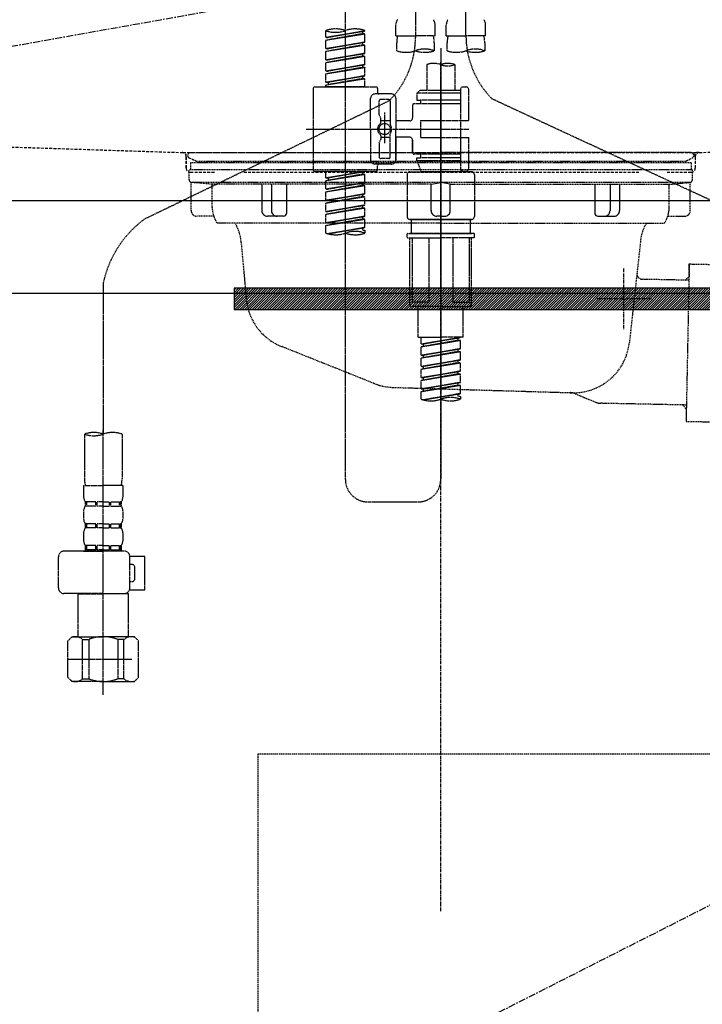
# Model space of a CAD drawing. Units: millimetres. Extents: x -109 to 26472, y -120 to 8847.
# Drawn here: x 17599 to 17842, y 2516 to 2866 of the extents above; entities that cross this region are included whole.
import ezdxf

# ---------------------------------------------------------------- set-up
doc = ezdxf.new("R2010")
doc.units = ezdxf.units.MM
for name, pattern in [('CENTER', [2, 1.25, -0.25, 0.25, -0.25]), ('DASHED', [0.75, 0.5, -0.25]), ('HIDDEN', [0.375, 0.25, -0.125]), ('STYLE_01', [1.40625, 0.9375, -0.15625, 0.15625, -0.15625])]:
    doc.linetypes.add(name, pattern=pattern)
doc.layers.get('DEFPOINTS').update_dxf_attribs({"color": 146})
for name, color, linetype in [('121-キャビネット（中）', 253, 'HIDDEN'), ('122-扉', 6, 'Continuous'), ('123-扉向き', 231, 'CENTER'), ('140-パーツ芯', 13, 'CENTER'), ('142-把手', 4, 'Continuous'), ('150-機器', 8, 'Continuous'), ('160-文字', 254, 'Continuous'), ('166-寸法B', 11, 'Continuous')]:
    doc.layers.add(name, color=color, linetype=linetype)
doc.styles.add('KH001', font='txt')
doc.dimstyles.new('KH1xx030', dxfattribs={"dimscale": 30, "dimtxt": 2, "dimasz": 0.6, "dimexe": 0.3, "dimexo": 1.2, "dimgap": 0.5, "dimtad": 3, "dimdec": 1, "dimdsep": 46, "dimlunit": 6, "dimtxsty": 'KH001', "dimblk": 'DOT', "dimcen": 1, "dimdle": 1, "dimclrd": 256, "dimclre": 256, "dimclrt": 256, "dimadec": 0, "dimazin": 0, "dimtfac": 1, "dimtdec": 1, "dimtix": 1, "dimtmove": 2, "dimatfit": 3, "dimldrblk": 'CLOSEDBLANK', "dimfxl": 1, "dimtolj": 1, "dimtzin": 0, "dimlwd": -1, "dimlwe": -1, "dimarcsym": 0})

# ---------------------------------------------------------------- blocks, each defined once
blk = doc.blocks.new('KHB800HL-10_S2')
at = {"layer": '140-パーツ芯', "linetype": 'STYLE_01'}
blk.add_line((0, -258.197377), (0, -177.840588), dxfattribs=at)
at = {"layer": '150-機器', "color": 161, "linetype": 'HIDDEN', "ltscale": 4}
for p, q in [((-398.550818, -200.049125), (-91.951571, -209.95311)), ((91.951571, -209.95311), (398.550818, -200.049125)), ((-91.951571, -209.95311), (-90.5, -210)), ((-91.620755, -210.001062), (91.620755, -210.001062)), ((-90.5, -211.452328), (-90.5, -210)), ((91.951571, -209.95311), (90.5, -210)), ((90.5, -211.452328), (90.5, -210)), ((-90.5, -211.452328), (-90.5, -215.5)), ((-90.5, -215.5), (-90.5, -211.50604)), ((90.5, -211.452328), (90.5, -215.5)), ((90.5, -211.50604), (90.5, -215.5)), ((-80.5, -217), (-89, -217)), ((70.5, -217), (-70.5, -217)), ((89, -217), (80.5, -217))]:
    blk.add_line(p, q, dxfattribs=at)
for centre, start, end in [((-92, -211.452328), 360, 88.149835), ((92, -211.452328), 91.850165, 180), ((-89, -215.5), 180, 270), ((89, -215.5), 270, 0)]:
    blk.add_arc(centre, 1.5, start, end, dxfattribs=at)
blk = doc.blocks.new('F402_S')
at = {"layer": '150-機器', "color": 13, "linetype": 'DASHED', "ltscale": 0.5}
for p, q in [((8.976183, -168.359127), (8.976183, -49.867683)), ((-8.976183, -53.827608), (-8.976183, -168.991518)), ((-33.910024, -326.245517), (-33.910024, -88.05901)), ((-15.957658, -168.481082), (-15.957658, -164.4418)), ((-1.994707, -168.481082), (-1.994707, -164.4418)), ((1.994707, -168.481082), (1.994707, -164.4418)), ((15.957658, -168.481082), (15.957658, -164.4418)), ((-40.8915, -168.94125), (-40.8915, -166.57921)), ((-40.8915, -168.94125), (-26.928549, -166.689226)), ((-40.8915, -169.938604), (-27.776299, -167.58086)), ((-40.8915, -169.938604), (-26.928549, -167.686579)), ((-26.928549, -166.689226), (-40.043749, -169.04697)), ((-27.776299, -166.841821), (-27.776299, -167.58086)), ((-27.776299, -167.58086), (-26.928549, -167.686579)), ((-27.776299, -167.58086), (-26.928549, -167.686579)), ((-27.776299, -167.58086), (-26.928549, -167.686579)), ((-26.928549, -166.689226), (-26.928549, -166.57921)), ((-26.928549, -170.67864), (-26.928549, -167.686579)), ((-26.928549, -170.67864), (-26.928549, -167.686579)), ((-40.8915, -168.94125), (-40.043749, -169.04697)), ((-40.8915, -172.930665), (-40.8915, -169.938604)), ((-40.8915, -172.930665), (-26.928549, -170.67864)), ((-40.8915, -173.928018), (-27.776299, -171.570274)), ((-26.928549, -170.67864), (-40.043749, -173.036384)), ((-27.776299, -170.831235), (-27.776299, -171.570274)), ((-27.776299, -170.831235), (-27.776299, -171.570274)), ((-27.776299, -171.570274), (-26.928549, -171.675994)), ((-27.776299, -171.570274), (-26.928549, -171.675994)), ((-15.957658, -168.481082), (-8.976183, -168.481082)), ((-15.658452, -173.73331), (-15.658452, -170.905699)), ((-1.994707, -168.481082), (-8.976183, -168.481082)), ((-2.293913, -170.905699), (-2.293913, -173.73331)), ((1.994707, -168.481082), (8.976183, -168.481082)), ((2.293913, -173.73331), (2.293913, -170.905699)), ((15.957658, -168.481082), (8.976183, -168.481082)), ((15.658452, -170.905699), (15.658452, -173.73331)), ((-40.8915, -173.928018), (-26.928549, -171.675994)), ((-40.8915, -172.930665), (-40.043749, -173.036384)), ((-40.8915, -176.920079), (-40.8915, -173.928018)), ((-40.8915, -176.920079), (-26.928549, -174.668055)), ((-26.928549, -174.668055), (-40.043749, -177.025799)), ((-27.776299, -174.804692), (-27.776299, -175.559689)), ((-27.776299, -174.82065), (-27.776299, -175.559689)), ((-27.776299, -174.82065), (-27.776299, -175.559689)), ((-27.726431, -174.796713), (-26.928549, -174.668055)), ((-26.928549, -174.668055), (-26.928549, -171.675994)), ((-26.928549, -174.668055), (-26.928549, -171.675994)), ((0, -172.838658), (0, -326.245517)), ((-40.8915, -177.917433), (-27.776299, -175.559689)), ((-40.8915, -177.917433), (-26.928549, -175.665408)), ((-40.8915, -176.920079), (-40.043749, -177.025799)), ((-40.8915, -180.909494), (-40.8915, -177.917433)), ((-27.776299, -175.559689), (-26.928549, -175.665408)), ((-27.776299, -175.559689), (-26.928549, -175.665408)), ((-27.776299, -175.559689), (-26.928549, -175.665408)), ((-26.928549, -178.657469), (-26.928549, -175.665408)), ((-26.928549, -178.657469), (-26.928549, -175.665408)), ((-40.8915, -180.909494), (-26.928549, -178.657469)), ((-40.8915, -181.906848), (-27.776299, -179.549104)), ((-40.8915, -181.906848), (-26.928549, -179.654823)), ((-40.8915, -180.909494), (-40.043749, -181.015213)), ((-40.8915, -184.898908), (-40.8915, -181.906848)), ((-26.928549, -178.657469), (-40.043749, -181.015213)), ((-27.776299, -178.810064), (-27.776299, -179.549104)), ((-27.776299, -178.810064), (-27.776299, -179.549104)), ((-27.776299, -179.549104), (-26.928549, -179.654823)), ((-27.776299, -179.549104), (-26.928549, -179.654823)), ((-26.928549, -182.646884), (-26.928549, -179.654823)), ((-26.928549, -182.646884), (-26.928549, -179.654823)), ((-4.986768, -178.685952), (-4.986768, -187.882991)), ((4.986768, -178.685952), (4.986768, -187.882991)), ((-40.8915, -184.898908), (-26.928549, -182.646884)), ((-40.8915, -185.896262), (-27.776299, -183.538518)), ((-40.8915, -185.896262), (-26.928549, -183.644238)), ((-40.8915, -184.898908), (-40.043749, -185.004628)), ((-26.928549, -182.646884), (-40.043749, -185.004628)), ((-40.043749, -185.004628), (-40.043749, -185.746782)), ((-27.776299, -182.783521), (-27.776299, -183.538518)), ((-27.776299, -182.799479), (-27.776299, -183.538518)), ((-27.776299, -182.799479), (-27.776299, -183.538518)), ((-27.776299, -183.538518), (-26.928549, -183.644238)), ((-27.776299, -183.538518), (-26.928549, -183.644238)), ((-27.726431, -182.775543), (-26.928549, -182.646884)), ((-26.928549, -186.636299), (-26.928549, -183.644238)), ((-26.928549, -186.636299), (-26.928549, -183.644238)), ((-45.379591, -187.134975), (-45.379591, -216.058231)), ((-44.880914, -186.636299), (-22.939134, -186.636299)), ((-40.8915, -186.636299), (-40.8915, -185.896262)), ((-26.928549, -186.636299), (-40.8915, -186.636299)), ((-17.453689, -189.129683), (-23.437811, -189.129683)), ((-22.440457, -187.134975), (-22.440457, -188.631006)), ((-7.480152, -187.882991), (-8.477506, -188.880344)), ((6.981476, -188.880344), (-8.477506, -188.880344)), ((-8.477506, -188.880344), (-8.477506, -191.373728)), ((-4.986768, -187.882991), (-7.480152, -187.882991)), ((-4.986768, -188.680874), (-5.036636, -188.680874)), ((6.981476, -187.882991), (-4.986768, -187.882991)), ((6.981476, -187.633652), (6.981476, -187.882991)), ((6.981476, -187.882991), (6.981476, -198.604542)), ((7.978829, -186.636299), (8.976183, -186.636299)), ((9.973537, -198.604542), (9.973537, -187.633652)), ((-18.323963, -191.559055), (-105.431231, -233.702068)), ((-24.933841, -201.596603), (-24.933841, -190.625713)), ((-21.94178, -196.476215), (-21.94178, -191.623067)), ((-18.451043, -191.12439), (-21.443103, -191.12439)), ((-17.952366, -191.623067), (-17.952366, -199.920865)), ((-15.957658, -190.625713), (-15.957658, -201.596603)), ((6.981476, -192.62042), (-9.47486, -192.62042)), ((-8.477506, -191.373728), (-7.230814, -191.373728)), ((-7.230814, -191.373728), (-7.230814, -192.62042)), ((6.981476, -191.373728), (-7.230814, -191.373728)), ((18.18683, -190.788692), (110.789353, -233.726229)), ((-19.947073, -195.734547), (-19.947073, -206.676324)), ((-9.973537, -193.119097), (-9.973537, -197.657056)), ((-21.874971, -196.725553), (-21.310442, -197.703344)), ((-21.243633, -199.19772), (-21.243633, -197.952682)), ((-17.952366, -198.646622), (-21.243633, -198.64295)), ((-19.947073, -196.609835), (-19.947073, -206.583372)), ((-10.97089, -198.65441), (-15.957658, -198.65441)), ((-7.230814, -198.604542), (-7.230814, -204.588664)), ((-7.230814, -198.604542), (9.973537, -198.604542)), ((6.981476, -198.604542), (6.981476, -215.742706)), ((-47.828642, -201.596603), (9.970482, -201.596603)), ((-24.933841, -201.596603), (-24.933841, -212.567493)), ((-15.957658, -212.567493), (-15.957658, -201.596603)), ((-21.874971, -206.467653), (-21.310442, -205.489863)), ((-21.243633, -203.995485), (-21.243633, -205.240525)), ((-17.952366, -204.546584), (-21.243633, -204.550256)), ((-17.952366, -211.57014), (-17.952366, -203.272342)), ((-10.97089, -204.538797), (-15.957658, -204.538797)), ((-15.957658, -204.538797), (-15.957658, -212.567493)), ((-9.973537, -205.53615), (-9.973537, -210.074109)), ((-9.973537, -210.074109), (-9.973537, -205.53615)), ((-7.230814, -204.588664), (9.973537, -204.588664)), ((7.230814, -204.588664), (9.973537, -204.588664)), ((9.973537, -215.559554), (9.973537, -204.588664)), ((-21.94178, -206.716991), (-21.94178, -211.57014)), ((-18.451043, -212.068817), (-21.443103, -212.068817)), ((6.981476, -210.572786), (-9.47486, -210.572786)), ((-8.477506, -211.819478), (-7.230814, -211.819478)), ((-8.477506, -212.816832), (-8.477506, -211.819478)), ((-8.477506, -212.816832), (6.981476, -212.816832)), ((-8.477506, -212.816832), (-6.987781, -216.806246)), ((-7.230814, -210.572786), (-7.230814, -211.819478)), ((6.981476, -211.819478), (-7.230814, -211.819478)), ((-44.880914, -216.556908), (-22.939134, -216.556908)), ((-40.8915, -218.918947), (-40.8915, -216.556908)), ((-40.8915, -218.918947), (-26.928549, -216.666922)), ((-26.928549, -216.666922), (-40.043749, -219.024666)), ((-27.776299, -216.819517), (-27.776299, -217.558556)), ((-17.453689, -214.063524), (-23.437811, -214.063524)), ((-22.440457, -216.058231), (-22.440457, -214.562201)), ((-17.453689, -214.063524), (-21.94178, -214.063524)), ((-10.970552, -216.806246), (0.000338, -216.806246)), ((6.988457, -216.806246), (-6.987781, -216.806246)), ((10.971228, -216.806246), (0.000338, -216.806246)), ((7.214663, -216.200463), (6.988457, -216.806246)), ((7.978829, -216.556908), (8.976183, -216.556908)), ((-40.8915, -219.9163), (-27.776299, -217.558556)), ((-40.8915, -219.9163), (-26.928549, -217.664276)), ((-40.8915, -218.918947), (-40.043749, -219.024666)), ((-40.8915, -222.908361), (-40.8915, -219.9163)), ((-40.8915, -222.908361), (-26.928549, -220.656337)), ((-40.043749, -219.024666), (-40.043749, -219.769671)), ((-26.928549, -220.656337), (-40.043749, -223.014081)), ((-27.776299, -217.558556), (-26.928549, -217.664276)), ((-27.776299, -217.558556), (-26.928549, -217.664276)), ((-27.776299, -217.558556), (-26.928549, -217.664276)), ((-26.928549, -220.656337), (-26.928549, -217.664276)), ((-26.928549, -220.656337), (-26.928549, -217.664276)), ((-11.967906, -217.8036), (-11.967906, -232.763905)), ((11.968582, -217.8036), (11.968582, -232.763905)), ((-40.8915, -223.905715), (-27.776299, -221.547971)), ((-40.8915, -223.905715), (-26.928549, -221.65369)), ((-40.8915, -222.908361), (-40.043749, -223.014081)), ((-40.8915, -226.897776), (-40.8915, -223.905715)), ((-27.776299, -220.808932), (-27.776299, -221.547971)), ((-27.776299, -220.808932), (-27.776299, -221.547971)), ((-27.776299, -221.547971), (-26.928549, -221.65369)), ((-27.776299, -221.547971), (-26.928549, -221.65369)), ((-26.928549, -224.645751), (-26.928549, -221.65369)), ((-26.928549, -224.645751), (-26.928549, -221.65369)), ((-40.8915, -226.897776), (-26.928549, -224.645751)), ((-40.8915, -227.89513), (-27.776299, -225.537386)), ((-40.8915, -227.89513), (-26.928549, -225.643105)), ((-40.8915, -226.897776), (-40.043749, -227.003495)), ((-26.928549, -224.645751), (-40.043749, -227.003495)), ((-27.776299, -224.782389), (-27.776299, -225.537386)), ((-27.776299, -224.798346), (-27.776299, -225.537386)), ((-27.776299, -224.798346), (-27.776299, -225.537386)), ((-27.776299, -225.537386), (-26.928549, -225.643105)), ((-27.776299, -225.537386), (-26.928549, -225.643105)), ((-27.776299, -225.537386), (-26.928549, -225.643105)), ((-27.726431, -224.77441), (-26.928549, -224.645751)), ((-26.928549, -228.635166), (-26.928549, -225.643105)), ((-26.928549, -228.635166), (-26.928549, -225.643105)), ((-40.8915, -230.88719), (-40.8915, -227.89513)), ((-40.8915, -230.88719), (-26.928549, -228.635166)), ((-40.8915, -231.884544), (-27.776299, -229.5268)), ((-40.8915, -231.884544), (-26.928549, -229.63252)), ((-40.8915, -230.88719), (-40.043749, -230.99291)), ((-26.928549, -228.635166), (-40.043749, -230.99291)), ((-27.776299, -228.787761), (-27.776299, -229.5268)), ((-27.776299, -228.787761), (-27.776299, -229.5268)), ((-27.776299, -229.5268), (-26.928549, -229.63252)), ((-27.776299, -229.5268), (-26.928549, -229.63252)), ((-26.928549, -232.624581), (-26.928549, -229.63252)), ((-26.928549, -232.624581), (-26.928549, -229.63252)), ((-40.8915, -234.876605), (-40.8915, -231.884544)), ((-40.8915, -234.876605), (-26.928549, -232.624581)), ((-40.8915, -235.873959), (-27.776299, -233.516215)), ((-40.8915, -235.873959), (-26.928549, -233.621934)), ((-26.928549, -232.624581), (-40.043749, -234.982325)), ((-27.776299, -232.761218), (-27.776299, -233.516215)), ((-27.776299, -232.777176), (-27.776299, -233.516215)), ((-27.776299, -232.777176), (-27.776299, -233.516215)), ((-27.776299, -233.516215), (-26.928549, -233.621934)), ((-27.776299, -233.516215), (-26.928549, -233.621934)), ((-27.726431, -232.753239), (-26.928549, -232.624581)), ((-26.928549, -236.613995), (-26.928549, -233.621934)), ((-26.928549, -236.613995), (-26.928549, -233.621934)), ((-10.970552, -233.761259), (0.000338, -233.761259)), ((0.000338, -233.761259), (-10.970552, -233.761259)), ((-10.471875, -233.761259), (-10.471875, -238.748027)), ((0.000338, -233.75328), (-9.799659, -233.75328)), ((0.000338, -233.75328), (9.800335, -233.75328)), ((10.971228, -233.761259), (0.000338, -233.761259)), ((0.000338, -233.761259), (10.971228, -233.761259)), ((10.472551, -233.761259), (10.472551, -238.748027)), ((-40.8915, -234.876605), (-40.043749, -234.982325)), ((-40.8915, -238.608301), (-40.8915, -235.873959)), ((-40.360245, -238.780336), (-26.928549, -236.613995)), ((-26.928549, -236.613995), (-39.801814, -238.928247)), ((-27.776299, -236.750633), (-27.776299, -237.505629)), ((-27.776299, -236.76659), (-27.776299, -237.505629)), ((-27.776299, -236.76659), (-27.776299, -237.505629)), ((-27.776299, -237.505629), (-26.928549, -237.611349)), ((-27.776299, -237.505629), (-26.928549, -237.611349)), ((-27.726431, -236.742654), (-26.928549, -236.613995)), ((-26.928549, -237.611349), (-26.928549, -238.608301)), ((-11.967906, -240.044587), (-11.967906, -238.947498)), ((-11.768435, -238.748027), (-10.970552, -238.748027)), ((-11.768435, -240.244057), (0.000338, -240.244057)), ((-10.970552, -238.748027), (0.000338, -238.748027)), ((-10.471875, -238.748027), (-10.970552, -238.748027)), ((0.000338, -238.748027), (-10.970552, -238.748027)), ((-10.471875, -238.748027), (-10.970552, -238.748027)), ((-10.970552, -264.180545), (-10.970552, -240.244057)), ((-10.108408, -240.244057), (-10.108408, -263.183191)), ((-4.262933, -240.244057), (-4.262933, -263.183191)), ((10.971228, -238.748027), (0.000338, -238.748027)), ((0.000338, -238.748027), (10.971228, -238.748027)), ((11.769111, -240.244057), (0.000338, -240.244057)), ((4.26361, -240.244057), (4.26361, -263.183191)), ((10.109085, -240.244057), (10.109085, -263.183191)), ((10.472551, -238.748027), (10.971228, -238.748027)), ((10.472551, -238.748027), (10.971228, -238.748027)), ((11.769111, -238.748027), (10.971228, -238.748027)), ((10.971228, -264.180545), (10.971228, -240.244057)), ((11.968582, -240.044587), (11.968582, -238.947498)), ((-120.000001, -256.269605), (-120.000001, -310.126564)), ((0.000338, -264.679222), (-10.471875, -264.679222)), ((-4.262933, -263.183191), (-10.108408, -263.183191)), ((-7.978491, -275.650112), (-7.978491, -264.679222)), ((0.000338, -264.679222), (10.472551, -264.679222)), ((4.26361, -263.183191), (10.109085, -263.183191)), ((7.979167, -275.650112), (7.979167, -264.679222)), ((-7.978491, -275.650112), (0.000338, -275.650112)), ((-6.981137, -278.01215), (-6.981137, -275.650112)), ((-6.981137, -278.01215), (6.981814, -275.760126)), ((-6.981137, -279.009504), (6.134063, -276.65176)), ((6.981814, -275.760126), (-6.133387, -278.11787)), ((7.979167, -275.650112), (0.000338, -275.650112)), ((6.134063, -275.912721), (6.134063, -276.65176)), ((6.134063, -276.65176), (6.981814, -276.75748)), ((6.134063, -276.65176), (6.981814, -276.75748)), ((6.134063, -276.65176), (6.981814, -276.75748)), ((-6.981137, -279.009504), (6.981814, -276.75748)), ((-6.981137, -278.01215), (-6.133387, -278.11787)), ((-6.981137, -282.001565), (-6.981137, -279.009504)), ((-6.981137, -282.001565), (6.981814, -279.749541)), ((-6.133387, -278.856909), (-6.133387, -278.11787)), ((6.981814, -279.749541), (-6.133387, -282.107285)), ((6.134063, -279.902136), (6.134063, -280.641175)), ((6.134063, -279.902136), (6.134063, -280.641175)), ((6.981814, -279.749541), (6.981814, -276.75748)), ((6.981814, -279.749541), (6.981814, -276.75748)), ((-6.981137, -282.998919), (6.134063, -280.641175)), ((-6.981137, -282.998919), (6.981814, -280.746894)), ((-6.981137, -282.001565), (-6.133387, -282.107285)), ((-6.981137, -285.99098), (-6.981137, -282.998919)), ((-6.133387, -282.846324), (-6.133387, -282.107285)), ((6.134063, -280.641175), (6.981814, -280.746894)), ((6.134063, -280.641175), (6.981814, -280.746894)), ((6.981814, -283.738955), (6.981814, -280.746894)), ((6.981814, -283.738955), (6.981814, -280.746894)), ((-6.981137, -285.99098), (6.981814, -283.738955)), ((-6.981137, -286.988333), (6.134063, -284.630589)), ((-6.981137, -286.988333), (6.981814, -284.736309)), ((-6.981137, -285.99098), (-6.133387, -286.096699)), ((-6.981137, -289.980394), (-6.981137, -286.988333)), ((6.981814, -283.738955), (-6.133387, -286.096699)), ((-6.133387, -286.835738), (-6.133387, -286.096699)), ((6.134063, -283.875593), (6.134063, -284.630589)), ((6.134063, -283.89155), (6.134063, -284.630589)), ((6.134063, -283.89155), (6.134063, -284.630589)), ((6.134063, -284.630589), (6.981814, -284.736309)), ((6.134063, -284.630589), (6.981814, -284.736309)), ((6.134063, -284.630589), (6.981814, -284.736309)), ((6.183931, -283.867614), (6.981814, -283.738955)), ((6.981814, -287.72837), (6.981814, -284.736309)), ((6.981814, -287.72837), (6.981814, -284.736309)), ((-6.981137, -289.980394), (6.981814, -287.72837)), ((-6.981137, -290.977748), (6.134063, -288.620004)), ((-6.981137, -290.977748), (6.981814, -288.725723)), ((-6.981137, -289.980394), (-6.133387, -290.086114)), ((6.981814, -287.72837), (-6.133387, -290.086114)), ((-6.133387, -290.825153), (-6.133387, -290.086114)), ((6.134063, -287.880965), (6.134063, -288.620004)), ((6.134063, -287.880965), (6.134063, -288.620004)), ((6.134063, -288.620004), (6.981814, -288.725723)), ((6.134063, -288.620004), (6.981814, -288.725723)), ((6.981814, -291.717784), (6.981814, -288.725723)), ((6.981814, -291.717784), (6.981814, -288.725723)), ((-6.981137, -293.969809), (-6.981137, -290.977748)), ((-6.981137, -293.969809), (6.981814, -291.717784)), ((-6.981137, -294.967163), (6.134063, -292.609418)), ((-6.981137, -294.967163), (6.981814, -292.715138)), ((-6.981137, -293.969809), (-6.133387, -294.075528)), ((6.981814, -291.717784), (-6.133387, -294.075528)), ((-6.133387, -294.814567), (-6.133387, -294.075528)), ((6.134063, -291.854422), (6.134063, -292.609418)), ((6.134063, -291.870379), (6.134063, -292.609418)), ((6.134063, -291.870379), (6.134063, -292.609418)), ((6.134063, -292.609418), (6.981814, -292.715138)), ((6.134063, -292.609418), (6.981814, -292.715138)), ((6.183931, -291.846443), (6.981814, -291.717784)), ((6.981814, -295.707199), (6.981814, -292.715138)), ((6.981814, -295.707199), (6.981814, -292.715138)), ((-6.981137, -297.701504), (-6.981137, -294.967163)), ((-6.449882, -297.87354), (6.981814, -295.707199)), ((6.981814, -295.707199), (-5.891452, -298.02145)), ((6.134063, -295.843836), (6.134063, -296.598833)), ((6.134063, -295.859794), (6.134063, -296.598833)), ((6.134063, -295.859794), (6.134063, -296.598833)), ((6.134063, -296.598833), (6.981814, -296.704553)), ((6.134063, -296.598833), (6.981814, -296.704553)), ((6.183931, -295.835858), (6.981814, -295.707199)), ((6.981814, -296.704553), (6.981814, -297.701504)), ((-126.68227, -310.126564), (-126.68227, -326.012364)), ((-120.000001, -402.902395), (-120.000001, -308.590639)), ((-113.317732, -310.126564), (-113.317732, -326.012364)), ((-126.981477, -328.43698), (-126.981477, -332.476262)), ((-126.981477, -328.43698), (-120.000001, -328.43698)), ((-113.018525, -328.43698), (-120.000001, -328.43698)), ((-113.018525, -328.43698), (-113.018525, -332.476262)), ((-126.383064, -334.221631), (-126.383064, -335.717661)), ((-125.988099, -334.221631), (-126.383064, -334.221631)), ((-125.988099, -335.717661), (-126.383064, -335.717661)), ((-125.988099, -335.717661), (-125.988099, -334.221631)), ((-125.797264, -335.717661), (-125.797264, -334.221631)), ((-122.671187, -334.221631), (-125.797264, -334.221631)), ((-122.671187, -335.717661), (-125.797264, -335.717661)), ((-122.671187, -335.717661), (-122.671187, -334.221631)), ((-122.210471, -335.717661), (-122.210471, -334.221631)), ((-120.000001, -334.221631), (-122.210471, -334.221631)), ((-120.000001, -335.717661), (-122.210471, -335.717661)), ((-120.000001, -334.221631), (-117.789531, -334.221631)), ((-120.000001, -335.717661), (-117.789531, -335.717661)), ((-117.789531, -335.717661), (-117.789531, -334.221631)), ((-117.328814, -335.717661), (-117.328814, -334.221631)), ((-117.328814, -334.221631), (-114.202738, -334.221631)), ((-117.328814, -335.717661), (-114.202738, -335.717661)), ((-114.202738, -335.717661), (-114.202738, -334.221631)), ((-114.011903, -335.717661), (-114.011903, -334.221631)), ((-114.011903, -334.221631), (-113.616938, -334.221631)), ((-114.011903, -335.717661), (-113.616938, -335.717661)), ((-113.616938, -334.221631), (-113.616938, -335.717661)), ((-25.931195, -334.224347), (-7.978829, -334.224347)), ((-126.981477, -337.46303), (-126.981477, -340.25562)), ((-113.018525, -337.46303), (-113.018525, -340.25562)), ((-126.383064, -342.000989), (-126.383064, -343.49702)), ((-125.988099, -342.000989), (-126.383064, -342.000989)), ((-125.988099, -343.49702), (-125.988099, -342.000989)), ((-125.797264, -343.49702), (-125.797264, -342.000989)), ((-122.671187, -342.000989), (-125.797264, -342.000989)), ((-122.671187, -343.49702), (-122.671187, -342.000989)), ((-122.210471, -343.49702), (-122.210471, -342.000989)), ((-120.000001, -342.000989), (-122.210471, -342.000989)), ((-120.000001, -342.000989), (-117.789531, -342.000989)), ((-117.789531, -343.49702), (-117.789531, -342.000989)), ((-117.328814, -343.49702), (-117.328814, -342.000989)), ((-117.328814, -342.000989), (-114.202738, -342.000989)), ((-114.202738, -343.49702), (-114.202738, -342.000989)), ((-114.011903, -343.49702), (-114.011903, -342.000989)), ((-114.011903, -342.000989), (-113.616938, -342.000989)), ((-113.616938, -342.000989), (-113.616938, -343.49702)), ((-126.981477, -345.242389), (-126.981477, -348.034979)), ((-125.988099, -343.49702), (-126.383064, -343.49702)), ((-122.671187, -343.49702), (-125.797264, -343.49702)), ((-120.000001, -343.49702), (-122.210471, -343.49702)), ((-120.000001, -343.49702), (-117.789531, -343.49702)), ((-117.328814, -343.49702), (-114.202738, -343.49702)), ((-114.011903, -343.49702), (-113.616938, -343.49702)), ((-113.018525, -345.242389), (-113.018525, -348.034979)), ((-125.988099, -349.780348), (-126.383064, -349.780348)), ((-126.383064, -349.780348), (-126.383064, -351.775055)), ((-125.988099, -351.276378), (-125.988099, -349.780348)), ((-122.671187, -349.780348), (-125.797264, -349.780348)), ((-125.797264, -351.276378), (-125.797264, -349.780348)), ((-122.671187, -351.276378), (-122.671187, -349.780348)), ((-120.000001, -349.780348), (-122.210471, -349.780348)), ((-122.210471, -351.276378), (-122.210471, -349.780348)), ((-120.000001, -349.780348), (-117.789531, -349.780348)), ((-117.789531, -351.276378), (-117.789531, -349.780348)), ((-117.328814, -349.780348), (-114.202738, -349.780348)), ((-117.328814, -351.276378), (-117.328814, -349.780348)), ((-114.202738, -351.276378), (-114.202738, -349.780348)), ((-114.011903, -349.780348), (-113.616938, -349.780348)), ((-114.011903, -351.276378), (-114.011903, -349.780348)), ((-113.616938, -349.780348), (-113.616938, -351.775055)), ((-135.957659, -364.840388), (-135.957659, -353.769762)), ((-112.520421, -351.775055), (-133.962952, -351.775055)), ((-127.081212, -351.775055), (-120.000001, -351.775055)), ((-125.988099, -351.276378), (-126.383064, -351.276378)), ((-122.671187, -351.276378), (-125.797264, -351.276378)), ((-120.000001, -351.276378), (-122.210471, -351.276378)), ((-120.000001, -351.276378), (-117.789531, -351.276378)), ((-117.328814, -351.276378), (-114.202738, -351.276378)), ((-114.011903, -351.276378), (-113.616938, -351.276378)), ((-110.535712, -353.570292), (-105.239167, -353.570292)), ((-110.525714, -364.840388), (-110.525714, -353.769762)), ((-105.239167, -365.538535), (-105.239167, -353.570292)), ((-109.727258, -356.562353), (-110.525714, -356.562353)), ((-108.729905, -361.549121), (-108.729905, -357.559706)), ((-110.525714, -362.546475), (-109.727258, -362.546475)), ((-120.000001, -366.835095), (-133.962952, -366.835095)), ((-128.876449, -366.835095), (-128.976184, -366.934831)), ((-128.976184, -366.934831), (-120.000001, -366.934831)), ((-128.976184, -382.194341), (-128.976184, -366.934831)), ((-120.000001, -366.835095), (-112.520421, -366.835095)), ((-111.023818, -366.934831), (-120.000001, -366.934831)), ((-111.123554, -366.835095), (-111.023818, -366.934831)), ((-111.023818, -382.194341), (-111.023818, -366.934831)), ((-110.65188, -365.538535), (-105.239167, -365.538535)), ((-132.566657, -383.690372), (-131.070627, -382.194341)), ((-132.566657, -396.655969), (-132.566657, -383.690372)), ((-131.070627, -382.194341), (-120.000001, -382.194341)), ((-129.932646, -382.194341), (-120.000001, -382.194341)), ((-127.365458, -383.191695), (-125.134378, -383.191695)), ((-127.365458, -397.154646), (-127.365458, -383.191695)), ((-125.134378, -383.191695), (-125.134378, -397.154646)), ((-110.067356, -382.194341), (-120.000001, -382.194341)), ((-108.929376, -382.194341), (-120.000001, -382.194341)), ((-112.634544, -383.191695), (-114.865624, -383.191695)), ((-114.865624, -383.191695), (-114.865624, -397.154646)), ((-112.634544, -397.154646), (-112.634544, -383.191695)), ((-107.433345, -383.690372), (-108.929376, -382.194341)), ((-107.433345, -396.655969), (-107.433345, -383.690372)), ((-120.000001, -388.178463), (-119.964096, -388.178463)), ((-132.566657, -390.173171), (-109.777126, -390.173171)), ((-132.566657, -396.655969), (-131.070627, -398.152)), ((-120.000001, -398.152), (-131.070627, -398.152)), ((-127.365458, -397.154646), (-125.134378, -397.154646)), ((-120.000001, -398.152), (-108.929376, -398.152)), ((-112.634544, -397.154646), (-114.865624, -397.154646)), ((-107.433345, -396.655969), (-108.929376, -398.152))]:
    blk.add_line(p, q, dxfattribs=at)
blk.add_circle((-19.947073, -201.596603), 1.994707, dxfattribs=at)
for centre, radius, start, end in [((-13.113122, -164.4418), 2.844535, 142.150711, 180), ((-4.839243, -164.4418), 2.844535, 0, 37.849289), ((4.839244, -164.4418), 2.844535, 142.150711, 180), ((13.113123, -164.4418), 2.844535, 0, 37.849289), ((-37.400762, -176.452508), 10.472213, 70.528779, 109.471221), ((-37.400762, -156.705913), 10.472213, 250.528779, 289.471221), ((-30.419286, -176.452508), 10.472213, 70.528779, 109.471221), ((-40.8915, -168.991518), 31.915317, 315, 0), ((-5.684916, -170.905699), 9.973537, 165.930132, 180), ((-12.26745, -170.905699), 9.973537, 0, 14.069868), ((12.26745, -170.905699), 9.973537, 165.930132, 180), ((40.8915, -168.359127), 31.915317, 180, 224.650772), ((5.684916, -170.905699), 9.973537, 0, 14.069868), ((-12.317318, -164.283154), 10.023404, 250.528779, 289.471221), ((-5.635048, -183.183466), 10.023404, 70.528779, 109.471221), ((-5.635048, -164.283154), 10.023404, 250.528779, 289.471221), ((5.635048, -164.283154), 10.023404, 250.528779, 289.471221), ((12.317318, -183.183466), 10.023404, 70.528779, 109.471221), ((12.317318, -164.283154), 10.023404, 250.528779, 289.471221), ((-2.493384, -185.738307), 7.480152, 70.528779, 109.471221), ((2.493384, -185.738307), 7.480152, 70.528779, 109.471221), ((2.493384, -171.633596), 7.480152, 250.528779, 289.471221), ((-44.880914, -187.134975), 0.498677, 90, 180), ((-23.437811, -190.625713), 1.49603, 90, 180), ((-22.939134, -187.134975), 0.498677, 0, 90), ((-21.94178, -188.631006), 0.498677, 180, 270), ((-17.453689, -190.625713), 1.49603, 0, 90), ((7.978829, -187.633652), 0.997354, 90, 180), ((8.976183, -187.633652), 0.997354, 0, 90), ((-21.443103, -191.623067), 0.498677, 90, 180), ((-18.451043, -191.623067), 0.498677, 0, 90), ((-9.47486, -193.119097), 0.498677, 90, 180), ((-20.028563, -201.55081), 2.412328, 126.065723, 181.087718), ((-21.443103, -196.476215), 0.498677, 180, 210), ((-21.74231, -199.19772), 0.498677, 306.065723, 0), ((-21.74231, -197.952682), 0.498677, 0, 30), ((-10.97089, -197.657056), 0.997354, 270, 0), ((-20.028563, -201.642397), 2.412328, 178.912282, 233.934277), ((-17.453689, -199.920865), 0.498677, 180, 214.050615), ((-17.453689, -203.272342), 0.498677, 145.949385, 180), ((-19.865582, -201.55081), 2.412328, 358.912282, 34.050615), ((-19.865582, -201.642397), 2.412328, 325.949385, 1.087718), ((-21.443103, -206.716991), 0.498677, 150, 180), ((-21.74231, -203.995485), 0.498677, 0, 53.934277), ((-21.74231, -205.240525), 0.498677, 330, 0), ((-10.97089, -205.53615), 0.997354, 0, 90), ((-9.47486, -210.074109), 0.498677, 180, 270), ((-9.47486, -210.074109), 0.498677, 180, 270), ((-23.437811, -212.567493), 1.49603, 180, 270), ((-21.443103, -211.57014), 0.498677, 180, 270), ((-18.451043, -211.57014), 0.498677, 270, 0), ((-17.453689, -212.567493), 1.49603, 270, 0), ((-17.453689, -212.567493), 1.49603, 270, 0), ((-44.880914, -216.058231), 0.498677, 180, 270), ((-22.939134, -216.058231), 0.498677, 270, 0), ((-21.94178, -214.562201), 0.498677, 90, 180), ((-10.970552, -217.8036), 0.997354, 90, 180), ((7.978829, -215.559554), 0.997354, 180.013349, 270), ((8.976183, -215.559554), 0.997354, 270, 0), ((10.971228, -217.8036), 0.997354, 0, 90), ((-82.545478, -264.462565), 38.340135, 126.649179, 167.661228), ((-10.970552, -232.763905), 0.997354, 180, 270), ((10.971228, -232.763905), 0.997354, 270, 0), ((-30.419286, -248.481598), 10.472213, 70.528779, 109.471221), ((-37.400762, -228.735004), 10.472213, 250.528779, 289.471221), ((-30.419286, -228.735004), 10.472213, 250.528779, 289.471221), ((-11.768435, -238.947498), 0.199471, 90, 180), ((-11.768435, -240.044587), 0.199471, 180, 270), ((11.769111, -238.947498), 0.199471, 0, 90), ((11.769111, -240.044587), 0.199471, 270, 0), ((-10.471875, -264.180545), 0.498677, 180, 270), ((10.472551, -264.180545), 0.498677, 270, 0), ((-3.4904, -287.828208), 10.472213, 250.528779, 289.471221), ((3.491076, -307.574802), 10.472213, 70.528779, 109.471221), ((3.491076, -287.828208), 10.472213, 250.528779, 289.471221), ((-123.341136, -319.57672), 10.023404, 70.528779, 109.471221), ((-123.341136, -300.676409), 10.023404, 250.528779, 289.471221), ((-116.658866, -319.57672), 10.023404, 70.528779, 109.471221), ((-116.708734, -326.012364), 9.973537, 180, 194.069868), ((-123.291268, -326.012364), 9.973537, 345.930132, 0), ((-25.931195, -326.245517), 7.978829, 180, 270), ((-7.978829, -326.245517), 7.978829, 270, 0), ((-124.13694, -332.476262), 2.844535, 180, 217.849289), ((-115.863061, -332.476262), 2.844535, 322.150711, 0), ((-124.13694, -337.46303), 2.844535, 142.150711, 180), ((-115.863061, -337.46303), 2.844535, 0, 37.849289), ((-124.13694, -340.25562), 2.844535, 180, 217.849289), ((-115.863061, -340.25562), 2.844535, 322.150711, 0), ((-124.13694, -345.242389), 2.844535, 142.150711, 180), ((-115.863061, -345.242389), 2.844535, 0, 37.849289), ((-124.13694, -348.034979), 2.844535, 180, 217.849289), ((-115.863061, -348.034979), 2.844535, 322.150711, 0), ((-133.962952, -353.769762), 1.994707, 90, 180), ((-112.520421, -353.769762), 1.994707, 0, 90), ((-109.727258, -357.559706), 0.997354, 0, 90), ((-109.727258, -361.549121), 0.997354, 270, 0), ((-133.962952, -364.840388), 1.994707, 180.001, 270), ((-112.520421, -364.840388), 1.994707, 270, 359.999), ((-129.965559, -386.084021), 3.889679, 48.036, 110.221), ((-120.032914, -396.082491), 13.88815, 89.864, 111.555), ((-119.967088, -396.082491), 13.88815, 68.445, 90.136), ((-110.034443, -386.084021), 3.889679, 69.779, 131.964), ((-129.965559, -394.263318), 3.889679, 249.779, 311.964), ((-120.000001, -384.4334), 13.718599, 248.018, 270), ((-120.000001, -384.4334), 13.718599, 270, 291.982), ((-110.034443, -394.263318), 3.889679, 228.036, 290.221)]:
    blk.add_arc(centre, radius, start, end, dxfattribs=at)
blk = doc.blocks.new('包丁差し_S')
at = {"layer": '121-キャビネット（中）', "color": 13, "ltscale": 2}
blk.add_lwpolyline([(-122.007272, -233), (121.992728, -233, 0.414214), (129.992728, -225), (129.992728, 0), (-130.007272, 0), (-130.007272, -225, 0.414214)], format="xyb", close=True, dxfattribs=at)
blk = doc.blocks.new('排水ﾄﾗｯﾌﾟ_破線-1')
at = {"layer": '150-機器', "color": 13, "linetype": 'CENTER'}
for p, q in [((0, -269.893038), (0, 26.713228)), ((0, -269.893038), (0, 26.713228)), ((0, 3.219379), (0, -103.456964))]:
    blk.add_line(p, q, dxfattribs=at)
at = {"layer": '150-機器', "color": 13, "linetype": 'DASHED', "ltscale": 0.8}
for p, q in [((-89, 0), (0, 0)), ((89, 0), (0, 0)), ((-87.109982, -3.015067), (-89.432293, -1.901735)), ((-87.109982, -3.015067), (87.109982, -3.015067)), ((87.109982, -3.015067), (89.432293, -1.901735)), ((89.5, -6.099999), (-89.5, -6.099999)), ((-89.5, -9.599999), (-89.5, -6.099999)), ((-89.001513, -3.599999), (-89.001513, -6.099999)), ((89.001513, -3.599999), (-89.001513, -3.599999)), ((89.001513, -3.599999), (89.001513, -6.099999)), ((89.5, -9.599999), (89.5, -6.099999)), ((-88.75, -20.599999), (-88.75, -10.599999)), ((88.543663, -10.599999), (-88.543663, -10.599999)), ((-81.250001, -11.238112), (-88.543659, -10.6)), ((-81.25, -19.448672), (-81.25, -11.238112)), ((-3.4, -11.238112), (-81.25, -11.238112)), ((3.4, -11.238112), (81.25, -11.238112)), ((81.25, -19.448672), (81.25, -11.238112)), ((81.250001, -11.238112), (88.543659, -10.6)), ((88.75, -20.599999), (88.75, -10.599999)), ((-80.740479, -22.599999), (-86.75, -22.599999)), ((80.740479, -22.599999), (86.75, -22.599999)), ((0, -25.099999), (-79.5, -25.099999)), ((0, -25.099999), (79.5, -25.099999)), ((-70.998487, -31.899997), (-69.123323, -52.21427)), ((71.001513, -31.899997), (69.799487, -42.838435)), ((88.383949, -39.594092), (87.243714, -95.582482)), ((88.292945, -44.062632), (88.383949, -39.594092)), ((88.383949, -39.594092), (109.279616, -40.019644)), ((69.799487, -42.838435), (67.090144, -67.493454)), ((88.265853, -45.392895), (71.746798, -45.056485)), ((86.93559, -45.365805), (88.292945, -44.062632)), ((-23.794608, -82.083084), (-56.636359, -68.945243)), ((-16.958535, -83.505), (46.075786, -85.37257)), ((47.848638, -85.754097), (55.124028, -88.781532)), ((87.361809, -89.783691), (56.94315, -89.164215)), ((86.031572, -89.7566), (87.334718, -91.113927)), ((87.334718, -91.113927), (87.243714, -95.582482)), ((87.243714, -95.582482), (108.13938, -96.008034))]:
    blk.add_line(p, q, dxfattribs=at)
at = {"layer": '150-機器', "color": 13, "linetype": 'DASHED', "ltscale": 0.8, "flags": 128}
for points in [[(-89, 0, 0.350162), (-89.975123, -0.778337, 0.350162), (-89.432297, -1.901731)], [(89.432297, -1.901731, 0.350162), (89.975123, -0.778337, 0.350162), (89, 0)], [(-89.5, -9.599999, 0.198912), (-89.207107, -10.307106, 0.198912), (-88.5, -10.599999)], [(88.5, -10.599999, 0.198912), (89.207107, -10.307106, 0.198912), (89.5, -9.599999)], [(-88.75, -20.599999, 0.198912), (-88.164213, -22.014213, 0.198912), (-86.75, -22.599999)], [(-81.25, -19.448673, 0.075216), (-80.802486, -22.406713, 0.075216), (-79.5, -25.1)], [(79.5, -25.1, 0.075216), (80.802486, -22.406713, 0.075216), (81.25, -19.448673)], [(86.75, -22.599999, 0.198912), (88.164213, -22.014213, 0.198912), (88.75, -20.599999)], [(-70.998487, -31.899997, 0.059994), (-71.647708, -28.372514, 0.059994), (-73.115794, -25.099999)], [(73.118819, -25.099999, 0.059994), (71.650734, -28.372514, 0.059994), (71.001513, -31.899997)], [(69.799487, -42.838435, 0.210515), (70.284556, -44.376408, 0.210515), (71.746798, -45.056485)], [(-69.123323, -52.21427, 0.138146), (-65.236118, -62.338335, 0.138146), (-56.636359, -68.945243)], [(45.60707, -85.358683, 0.195777), (59.985613, -80.799596, 0.195777), (67.090144, -67.493454)], [(-23.794608, -82.083084, 0.043893), (-20.439104, -83.094676, 0.043893), (-16.958535, -83.505)], [(47.848638, -85.754097, 0.04562), (46.979653, -85.482287, 0.04562), (46.075786, -85.37257)], [(55.124028, -88.781532, 0.046779), (56.015648, -89.058158, 0.046779), (56.94315, -89.164215)]]:
    blk.add_lwpolyline(points, format="xyb", dxfattribs=at)
at = {"layer": 'DEFPOINTS', "ltscale": 0.1}
for p, q in [((-63.613229, -11.238112), (-63.613229, -20.599999)), ((-60.213227, -11.238112), (-60.213227, -20.599999)), ((-54.859603, -11.238112), (-54.859603, -21.599999)), ((-3.4, -11.238112), (0, -10.599999)), ((-3.4, -20.599999), (-3.4, -11.238112)), ((3.4, -11.238112), (0, -10.599999)), ((3.4, -20.599999), (3.4, -11.238112)), ((54.859603, -11.238112), (54.859603, -21.599999)), ((60.213227, -11.238112), (60.213227, -20.599999)), ((63.613229, -11.238112), (63.613229, -20.599999)), ((-55.859603, -22.599999), (-61.613229, -22.599999)), ((0, -22.599999), (-1.4, -22.599999)), ((0, -22.599999), (1.4, -22.599999)), ((55.859603, -22.599999), (61.613229, -22.599999))]:
    blk.add_line(p, q, dxfattribs=at)
at = {"layer": 'DEFPOINTS', "ltscale": 0.1, "flags": 128}
for points in [[(-63.613229, -20.599999, 0.198912), (-63.027443, -22.014213, 0.198912), (-61.613229, -22.599999)], [(-60.213227, -20.599999, 0.198912), (-59.627441, -22.014213, 0.198912), (-58.213227, -22.599999)], [(-3.4, -20.599999, 0.198912), (-2.814214, -22.014213, 0.198912), (-1.4, -22.599999)], [(1.4, -22.599999, 0.198912), (2.814214, -22.014213, 0.198912), (3.4, -20.599999)], [(58.213227, -22.599999, 0.198912), (59.627441, -22.014213, 0.198912), (60.213227, -20.599999)], [(61.613229, -22.599999, 0.198912), (63.027443, -22.014213, 0.198912), (63.613229, -20.599999)], [(-55.859603, -22.599999, 0.198912), (-55.152496, -22.307106, 0.198912), (-54.859603, -21.599999)], [(54.859603, -21.599999, 0.198912), (55.152496, -22.307106, 0.198912), (55.859603, -22.599999)]]:
    blk.add_lwpolyline(points, format="xyb", dxfattribs=at)
blk = doc.blocks.new('P256_277')
at = {"layer": '122-扉'}
h = blk.add_hatch(dxfattribs=at)
h.set_pattern_fill('ANSI31', color=256, scale=5, style=0)
h.set_pattern_definition([(45, (-289683.09336, 26709.8852), (-0.4419417382, 0.4419417382), [])])
h.paths.add_polyline_path([(-138.5, 7.5), (-138.5, 0), (138.5, 0), (138.5, 7.5)])
blk.add_lwpolyline([(-138.5, 7.5), (-138.5, 0), (138.5, 0), (138.5, 7.5)], close=True, dxfattribs=at)
at = {"layer": 'DEFPOINTS', "linetype": 'CENTER'}
for p, q in [((0, 14.553331), (0, -7.053331)), ((9.907041, 3.75), (-9.907041, 3.75))]:
    blk.add_line(p, q, dxfattribs=at)
blk = doc.blocks.new('_ClosedBlank')
at = {"color": 0, "linetype": 'ByBlock', "lineweight": -2}
for p, q in [((-1, 0.166667), (0, 0)), ((-1, 0.166667), (-1, -0.166667)), ((0, 0), (-1, -0.166667))]:
    blk.add_line(p, q, dxfattribs=at)
blk = doc.blocks.new('_Dot')
at = {"color": 0, "linetype": 'ByBlock', "lineweight": -2}
blk.add_line((-0.5, 0), (-1, 0), dxfattribs=at)
at = {"color": 0, "linetype": 'ByBlock', "const_width": 0.5}
blk.add_lwpolyline([(-0.25, 0, 1), (0.25, 0, 1)], format="xyb", close=True, dxfattribs=at)
blk = doc.blocks.new('*D498')
at = {"layer": '166-寸法B', "transparency": 16777216}
for p, q in [((18503.146938, 2787.120669), (18503.146938, 2805.120669)), ((17510.789776, 2769.120669), (18512.146938, 2769.120669)), ((18503.146938, 2769.120669), (18503.146938, 2169.120669)), ((17447.800392, 2169.120669), (18512.146938, 2169.120669)), ((18503.146938, 2151.120669), (18503.146938, 2133.120669))]:
    blk.add_line(p, q, dxfattribs=at)
at = {"layer": 'DEFPOINTS', "color": 0, "transparency": 16777216}
for p in [(17474.789776, 2769.120669), (17411.800392, 2169.120669), (18503.146938, 2169.120669)]:
    blk.add_point(p, dxfattribs=at)
at = {"layer": '166-寸法B', "transparency": 16777216, "xscale": 18, "yscale": 18, "zscale": 18}
for p, rotation in [((18503.146938, 2769.120669), 270), ((18503.146938, 2169.120669), 90)]:
    blk.add_blockref('_Dot', p, dxfattribs=dict(at, rotation=rotation))
at = {"layer": '166-寸法B', "transparency": 16777216, "char_height": 60, "attachment_point": 5, "rotation": 90, "style": 'KH001'}
for s, insert in [('\\A1;食洗機ｺﾝｾﾝﾄ位置', (18554.390593, 2469.120669)), ('\\A1;600', (18458.146938, 2469.120669))]:
    blk.add_mtext(s, dxfattribs=dict(at, insert=insert))

msp = doc.modelspace()

# ---------------------------------------------------------------- linework, layer by layer
at = {"layer": '122-扉'}
msp.add_line((17288.80039, 2802.12067), (18338.80039, 2802.12067), dxfattribs=at)
at = {"layer": '123-扉向き', "ltscale": 2}
for p, q in [((18338.80039, 2989.12067), (17288.80039, 2802.12067)), ((18338.80039, 2802.12067), (17288.80039, 2269.41988))]:
    msp.add_line(p, q, dxfattribs=at)

# ---------------------------------------------------------------- block references
at = {"layer": '142-把手'}
msp.add_blockref('P256_277', (17813.80039, 2763.37068), dxfattribs=at)
at = {"layer": '150-機器'}
for name, p in [('F402_S', (17748.79312, 3029.12067)), ('KHB800HL-10_S2', (17748.80039, 3029.12067)), ('排水ﾄﾗｯﾌﾟ_破線-1', (17748.80039, 2819.11961)), ('包丁差し_S', (17813.80767, 2605.12066))]:
    msp.add_blockref(name, p, dxfattribs=at)

# ---------------------------------------------------------------- dimensions: what is measured, and where the dimension line sits
at = {"layer": '166-寸法B'}
dim = msp.add_linear_dim(base=(18503.14694, 2169.12067), p1=(17474.78978, 2769.12067), p2=(17411.80039, 2169.12067), angle=90, text='<>\\X食洗機ｺﾝｾﾝﾄ位置', dimstyle='KH1xx030', dxfattribs=at)
dim.commit()
dim.dimension.update_dxf_attribs({"geometry": '*D498', "text_midpoint": (18503.14694, 2469.12067)})

# ---------------------------------------------------------------- leaders
at = {"layer": '160-文字', "annotation_type": 0, "has_hookline": 1, "hookline_direction": 0}
for points, text_width in [([(16298.80039, 2839.12058), (16748.51216, 3332.26286), (16749.11216, 3332.26286)], 968.88), ([(17411.22309, 2726.8634), (18050.41735, 1094.16719), (18051.01735, 1094.16719)], 1128.78)]:
    msp.add_leader(points, dimstyle='KH1xx030', override={"dimgap": 0.5, "dimtad": 1}, dxfattribs=dict(at, text_width=text_width))

doc.saveas('drawing.dxf')
